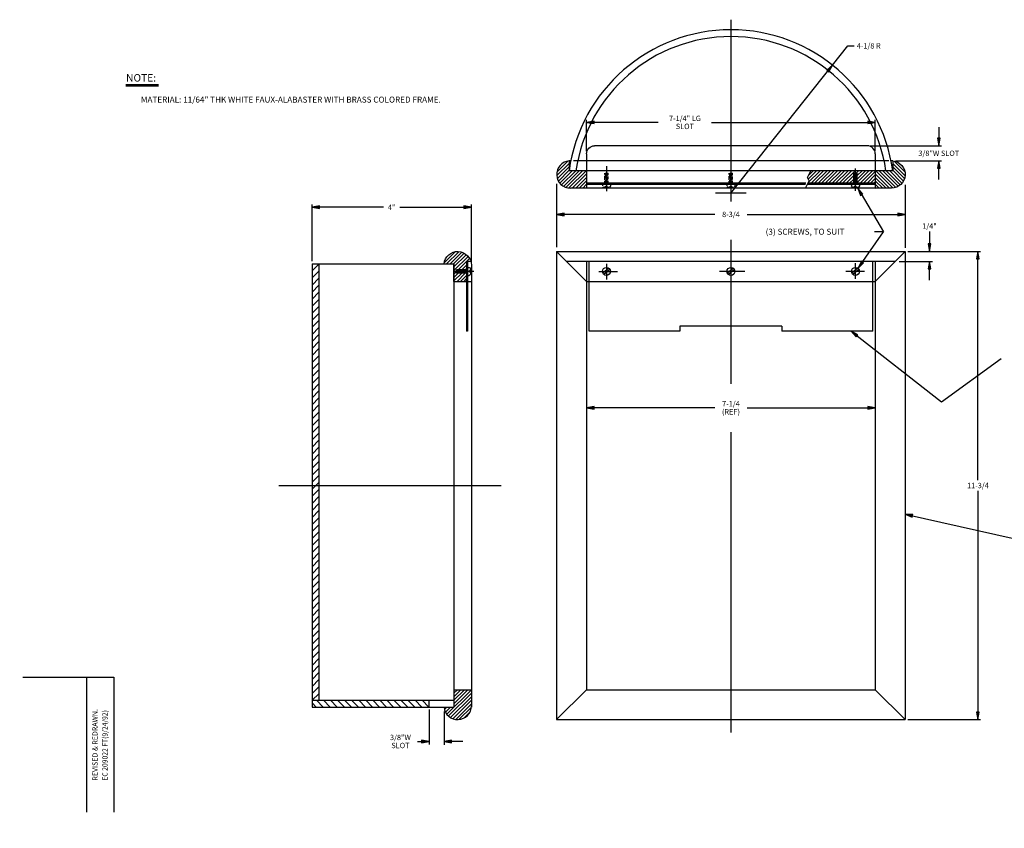
# Model space of a CAD drawing. Extents: x -1 to 42.6, y -1 to 19.3.
# Drawn here: x -1 to 23.7, y -1 to 19.3 of the extents above; entities that cross this region are included whole.
import ezdxf
from ezdxf.enums import TextEntityAlignment as Align

# ---------------------------------------------------------------- set-up
doc = ezdxf.new("R2010")
doc.units = 0
for name, pattern in [('CONTINOUS', [0]), ('DASHDOT', [0]), ('DASHED', [0])]:
    doc.linetypes.add(name, pattern=pattern)
doc.layers.get('0').update_dxf_attribs({"linetype": 'CONTINOUS'})
doc.dimstyles.get("Standard").update_dxf_attribs({"dimtxt": 2.5, "dimasz": 2.5, "dimexe": 1.25, "dimexo": 0.625, "dimtad": 1, "dimcen": 2.5, "dimazin": 3, "dimtfac": 1, "dimtmove": 0, "dimatfit": 3})

# ---------------------------------------------------------------- blocks, each defined once
blk = doc.blocks.new('*X')
at = {"color": 0, "linetype": 'CONTINOUS'}
for p, q in [((12.792319, 15.691049), (12.485633, 15.384362)), ((12.75862, 15.745034), (12.488906, 15.475316)), ((12.792319, 15.603368), (12.499053, 15.310102)), ((20.917316, 15.691049), (21.224003, 15.384362)), ((20.917316, 15.603368), (21.210583, 15.310102)), ((20.951015, 15.745034), (21.22073, 15.475316)), ((12.792319, 15.515687), (12.524323, 15.247689)), ((12.869796, 15.505483), (12.561072, 15.196759)), ((12.957477, 15.505483), (12.602202, 15.150205)), ((13.045157, 15.505483), (12.656329, 15.116651)), ((13.132838, 15.505483), (12.713683, 15.086324)), ((13.220519, 15.505483), (12.788556, 15.073518)), ((13.229819, 15.427098), (12.870204, 15.067483)), ((13.229819, 15.339417), (12.957885, 15.067483)), ((18.794024, 15.206318), (19.093191, 15.505483)), ((18.806067, 15.306041), (19.00551, 15.505483)), ((18.818106, 15.405762), (18.917828, 15.505483)), ((18.86787, 15.192483), (19.180872, 15.505483)), ((18.955551, 15.192483), (19.268555, 15.505482)), ((19.043234, 15.192482), (19.356237, 15.505484)), ((19.130917, 15.192484), (19.443918, 15.505483)), ((19.218597, 15.192483), (19.531599, 15.505483)), ((19.306278, 15.192483), (19.619282, 15.505483)), ((19.393961, 15.192483), (19.706963, 15.505483)), ((19.481642, 15.192483), (19.794643, 15.505483)), ((19.569323, 15.192483), (19.882326, 15.505482)), ((19.657005, 15.192483), (19.970007, 15.505482)), ((19.744686, 15.192482), (19.936821, 15.384616)), ((19.995319, 15.443112), (20.057688, 15.505482)), ((20.022823, 15.207575), (20.320734, 15.505483)), ((20.022823, 15.382936), (20.14537, 15.505482)), ((20.022825, 15.295257), (20.233053, 15.505483)), ((20.095413, 15.192483), (20.408415, 15.505483)), ((20.183096, 15.192483), (20.47982, 15.489206)), ((20.270777, 15.192483), (20.479822, 15.401526)), ((20.479816, 15.427098), (20.839432, 15.067483)), ((20.479816, 15.339417), (20.751751, 15.067483)), ((20.489117, 15.505483), (20.921082, 15.073518)), ((20.576797, 15.505483), (20.995953, 15.086324)), ((20.664478, 15.505483), (21.053307, 15.116651)), ((20.752159, 15.505483), (21.107433, 15.150205)), ((20.83984, 15.505483), (21.148563, 15.196759)), ((20.917316, 15.515687), (21.185314, 15.247689)), ((13.229819, 15.251737), (13.045566, 15.067483)), ((13.229819, 15.164056), (13.133246, 15.067483)), ((19.832367, 15.192482), (19.936823, 15.296936)), ((19.920052, 15.192483), (19.936821, 15.209254)), ((20.007732, 15.192483), (20.007732, 15.192483)), ((20.358458, 15.192482), (20.47982, 15.313845)), ((20.44614, 15.192482), (20.479822, 15.226165)), ((20.479816, 15.251737), (20.66407, 15.067483)), ((20.479816, 15.164056), (20.576389, 15.067483)), ((13.229819, 15.076375), (13.220927, 15.067483)), ((20.479816, 15.076375), (20.488708, 15.067483)), ((6.339252, 12.989795), (6.510253, 13.160795)), ((6.339252, 12.813019), (6.510252, 12.984018)), ((6.339252, 12.636243), (6.510252, 12.807242)), ((6.339252, 12.459467), (6.510252, 12.630466)), ((6.339251, 12.282691), (6.510252, 12.453691)), ((6.339251, 12.105914), (6.510252, 12.276914)), ((6.339251, 11.929138), (6.510252, 12.100138)), ((6.339251, 11.752362), (6.510252, 11.923362)), ((6.339251, 11.575585), (6.510252, 11.746586)), ((6.339251, 11.398809), (6.510252, 11.569809)), ((6.339251, 11.222034), (6.510252, 11.393033)), ((6.339251, 11.045258), (6.510252, 11.216257)), ((6.339251, 10.868482), (6.510252, 11.039481)), ((6.339251, 10.691706), (6.510252, 10.862705)), ((6.339251, 10.51493), (6.510252, 10.685929)), ((6.339251, 10.338154), (6.510251, 10.509153)), ((6.33925, 9.984601), (6.510251, 10.155601)), ((6.339251, 10.161378), (6.510251, 10.332376)), ((6.33925, 9.807825), (6.510251, 9.978825)), ((6.33925, 9.631049), (6.510251, 9.802049)), ((6.33925, 9.454273), (6.510251, 9.625273)), ((6.33925, 9.277496), (6.510251, 9.448497)), ((6.33925, 9.10072), (6.510251, 9.27172)), ((6.33925, 8.923944), (6.510251, 9.094944)), ((6.33925, 8.747169), (6.51025, 8.918168)), ((6.33925, 8.570393), (6.51025, 8.741391)), ((6.33925, 8.393617), (6.51025, 8.564615)), ((6.339249, 8.040064), (6.51025, 8.211063)), ((6.33925, 8.216841), (6.51025, 8.387839)), ((6.339249, 7.863288), (6.51025, 8.034287)), ((6.339249, 7.686512), (6.51025, 7.857512)), ((6.339249, 7.509736), (6.51025, 7.680736)), ((6.339249, 7.33296), (6.510249, 7.503959)), ((6.339249, 7.156184), (6.510249, 7.327183)), ((6.339249, 6.979408), (6.510249, 7.150407)), ((6.339249, 6.802632), (6.510249, 6.97363)), ((6.339249, 6.625856), (6.510249, 6.796854)), ((6.339249, 6.44908), (6.510249, 6.620079)), ((6.339249, 6.272304), (6.510249, 6.443303)), ((6.339248, 6.095527), (6.510249, 6.266527)), ((6.339248, 5.918751), (6.510248, 6.08975)), ((6.339248, 5.741975), (6.510248, 5.912974)), ((6.339248, 5.565199), (6.510248, 5.736198)), ((6.339248, 5.388423), (6.510248, 5.559422)), ((6.339248, 5.211647), (6.510248, 5.382646)), ((6.339248, 5.034871), (6.510248, 5.20587)), ((6.339248, 4.858095), (6.510248, 5.029094)), ((6.339248, 4.681319), (6.510247, 4.852317)), ((6.339247, 4.504542), (6.510248, 4.675541)), ((6.339247, 4.327766), (6.510247, 4.498765)), ((6.339247, 4.15099), (6.510247, 4.321989)), ((6.339247, 3.974214), (6.510247, 4.145213)), ((6.339247, 3.797438), (6.510247, 3.968437)), ((6.339247, 3.620662), (6.510247, 3.791661)), ((6.339247, 3.443886), (6.510247, 3.614884)), ((6.339247, 3.26711), (6.510247, 3.438108)), ((6.339247, 3.090334), (6.510247, 3.261333)), ((6.339247, 2.913558), (6.510246, 3.084556)), ((6.339247, 2.736782), (6.510246, 2.90778)), ((6.339247, 2.560005), (6.510246, 2.731004)), ((6.339247, 2.383229), (6.510246, 2.554228)), ((9.726283, 1.865701), (10.339248, 2.478661)), ((9.901247, 2.391387), (9.988929, 2.479067)), ((9.901247, 2.303706), (10.07661, 2.479067)), ((9.901247, 2.216025), (10.164291, 2.479067)), ((9.901247, 2.128345), (10.251972, 2.479067)), ((6.345362, 2.212569), (6.510246, 2.377452)), ((9.767693, 1.81943), (10.339247, 2.390979)), ((9.818316, 1.782372), (10.339247, 2.303299)), ((6.339248, 2.145824), (6.443499, 2.041572)), ((6.449276, 2.212572), (6.620275, 2.041573)), ((6.626052, 2.212572), (6.797051, 2.041572)), ((6.802828, 2.212572), (6.973827, 2.041572)), ((6.979605, 2.212572), (7.150603, 2.041573)), ((7.156381, 2.212572), (7.327379, 2.041572)), ((7.333157, 2.212572), (7.504155, 2.041573)), ((7.509933, 2.212572), (7.680931, 2.041572)), ((7.686709, 2.212572), (7.857707, 2.041573)), ((7.863485, 2.212572), (8.034484, 2.041572)), ((8.040261, 2.212572), (8.21126, 2.041572)), ((8.217037, 2.212572), (8.388036, 2.041573)), ((8.393813, 2.212572), (8.564812, 2.041573)), ((8.570589, 2.212572), (8.741588, 2.041573)), ((8.747365, 2.212572), (8.918364, 2.041572)), ((8.924142, 2.212572), (9.09514, 2.041573)), ((9.100918, 2.212572), (9.271916, 2.041573)), ((9.668318, 1.983098), (9.726788, 2.041567)), ((9.690664, 1.917763), (9.814469, 2.041567)), ((9.877921, 1.754296), (10.339247, 2.215618)), ((9.945279, 1.733973), (10.339247, 2.127937)), ((10.034422, 1.735434), (10.332476, 2.033486)), ((10.161059, 1.77439), (10.287354, 1.900684))]:
    blk.add_line(p, q, dxfattribs=at)
blk = doc.blocks.new('*D')
at = {"color": 0, "linetype": 'CONTINOUS'}
for p, q in [((13.229819, 16.000486), (13.229819, 16.786877)), ((20.479816, 16.001591), (20.479816, 16.786875)), ((20.349819, 16.130486), (22.140219, 16.130486)), ((20.987316, 15.755486), (22.140219, 15.755486)), ((6.339248, 13.236571), (6.339248, 14.657479)), ((10.339248, 13.205071), (10.339248, 14.657479)), ((21.299816, 13.479072), (23.122992, 13.479072)), ((21.299816, 1.729071), (23.122992, 1.729071))]:
    blk.add_line(p, q, dxfattribs=at)
for points in [[(16.854818, 14.942487, 0), (19.405174, 18.154425, 0), (19.790138, 18.639252, 0), (19.946346, 18.639252, 0)], [(19.405174, 18.154425, 0), (19.262486, 18.02639, 0), (19.312809, 17.986431, 0), (19.405174, 18.154425, 0), (19.278156, 18.026978, 0), (19.30983, 18.001827, 0), (19.367329, 18.106764, 0), (19.293236, 18.028038, 0), (19.307446, 18.016754, 0), (19.334072, 18.056671, 0)], [(13.229819, 16.719376, 0), (13.418819, 16.687246, 0), (13.418819, 16.751507, 0), (13.229819, 16.719376, 0), (13.408613, 16.699152, 0), (13.408613, 16.739597, 0), (13.290677, 16.719376, 0), (13.398407, 16.710304, 0), (13.398407, 16.728449, 0), (13.350591, 16.724478, 0)], [(15.027996, 16.719376, 0), (13.229819, 16.719376, 0)], [(16.371246, 16.719376, 0), (20.479816, 16.719376, 0)], [(20.479816, 16.719376, 0), (20.290817, 16.751505, 0), (20.290817, 16.687244, 0), (20.479816, 16.719376, 0), (20.301022, 16.739599, 0), (20.301022, 16.699154, 0), (20.418959, 16.719376, 0), (20.311228, 16.728447, 0), (20.311228, 16.710302, 0), (20.359045, 16.714273, 0)], [(22.07272, 16.602985, 0), (22.07272, 16.130486, 0)], [(22.07272, 16.130486, 0), (22.104849, 16.319485, 0), (22.040588, 16.319485, 0), (22.07272, 16.130486, 0), (22.092943, 16.30928, 0), (22.052498, 16.30928, 0), (22.07272, 16.191343, 0), (22.081791, 16.299074, 0), (22.063646, 16.299074, 0), (22.067617, 16.251257, 0)], [(22.07272, 15.755486, 0), (22.04059, 15.566486, 0), (22.104851, 15.566486, 0), (22.07272, 15.755486, 0), (22.052496, 15.576693, 0), (22.092941, 15.576693, 0), (22.07272, 15.694629, 0), (22.063648, 15.586899, 0), (22.081793, 15.586899, 0), (22.077822, 15.634715, 0)], [(22.07272, 15.282987, 0), (22.07272, 15.755486, 0)], [(6.339248, 14.58998, 0), (6.528247, 14.557849, 0), (6.528247, 14.622109, 0), (6.339248, 14.58998, 0), (6.518041, 14.569757, 0), (6.518041, 14.610202, 0), (6.400105, 14.58998, 0), (6.507836, 14.580907, 0), (6.507836, 14.599051, 0), (6.460019, 14.595082, 0)], [(8.136748, 14.58998, 0), (6.339248, 14.58998, 0)], [(8.541747, 14.58998, 0), (10.339248, 14.58998, 0)], [(10.339248, 14.58998, 0), (10.150249, 14.622109, 0), (10.150249, 14.557849, 0), (10.339248, 14.58998, 0), (10.160453, 14.610202, 0), (10.160453, 14.569757, 0), (10.27839, 14.58998, 0), (10.170659, 14.599051, 0), (10.170659, 14.580907, 0), (10.218476, 14.584876, 0)], [(12.479819, 14.409609, 0), (12.668819, 14.377479, 0), (12.668819, 14.441738, 0), (12.479819, 14.409609, 0), (12.658613, 14.389386, 0), (12.658613, 14.429832, 0), (12.540677, 14.409609, 0), (12.648407, 14.400537, 0), (12.648407, 14.41868, 0), (12.600591, 14.414712, 0)], [(16.449818, 14.409609, 0), (12.479819, 14.409609, 0)], [(17.259819, 14.409609, 0), (21.229816, 14.409609, 0)], [(21.229816, 14.409609, 0), (21.040817, 14.441739, 0), (21.040817, 14.37748, 0), (21.229816, 14.409609, 0), (21.051022, 14.429832, 0), (21.051022, 14.389385, 0), (21.168959, 14.409609, 0), (21.061228, 14.418681, 0), (21.061228, 14.400537, 0), (21.109045, 14.404506, 0)], [(21.840054, 13.981496, 0), (21.840054, 13.479072, 0)], [(21.840054, 13.479072, 0), (21.872181, 13.668071, 0), (21.807922, 13.668071, 0), (21.840054, 13.479072, 0), (21.860275, 13.657865, 0), (21.819828, 13.657865, 0), (21.840054, 13.539929, 0), (21.849125, 13.647658, 0), (21.830982, 13.647658, 0), (21.834949, 13.599841, 0)], [(23.055492, 13.479072, 0), (23.023363, 13.290071, 0), (23.087624, 13.290071, 0), (23.055492, 13.479072, 0), (23.035269, 13.300278, 0), (23.075714, 13.300278, 0), (23.055492, 13.418214, 0), (23.046421, 13.310484, 0), (23.064566, 13.310484, 0), (23.060595, 13.3583, 0)], [(23.055492, 7.739071, 0), (23.055492, 13.479072, 0)], [(21.840054, 13.229072, 0), (21.807922, 13.040071, 0), (21.872181, 13.040071, 0), (21.840054, 13.229072, 0), (21.819828, 13.050277, 0), (21.860275, 13.050277, 0), (21.840054, 13.168214, 0), (21.830978, 13.060483, 0), (21.849125, 13.060483, 0), (21.845154, 13.1083, 0)], [(21.840054, 12.756572, 0), (21.840054, 13.229072, 0)], [(13.229819, 9.555146, 0), (13.418818, 9.523015, 0), (13.418818, 9.587276, 0), (13.229819, 9.555146, 0), (13.408612, 9.534923, 0), (13.408612, 9.575368, 0), (13.290675, 9.555146, 0), (13.398406, 9.546073, 0), (13.398406, 9.564218, 0), (13.350589, 9.560248, 0)], [(16.449818, 9.555146, 0), (13.229819, 9.555146, 0)], [(17.259819, 9.555146, 0), (20.479816, 9.555146, 0)], [(20.479816, 9.555146, 0), (20.290817, 9.587276, 0), (20.290817, 9.523015, 0), (20.479816, 9.555146, 0), (20.301025, 9.575368, 0), (20.301025, 9.534923, 0), (20.418961, 9.555146, 0), (20.31123, 9.564218, 0), (20.31123, 9.546073, 0), (20.359047, 9.550042, 0)], [(23.055492, 7.469071, 0), (23.055492, 1.729071, 0)], [(23.055492, 1.729071, 0), (23.087622, 1.918071, 0), (23.023361, 1.918071, 0), (23.055492, 1.729071, 0), (23.075716, 1.907865, 0), (23.035271, 1.907865, 0), (23.055492, 1.789929, 0), (23.064564, 1.897659, 0), (23.046419, 1.897659, 0), (23.05039, 1.849842, 0)], [(8.987055, 1.179539, 0), (9.277694, 1.179539, 0)], [(9.277694, 1.179539, 0), (9.088694, 1.211669, 0), (9.088694, 1.147409, 0), (9.277694, 1.179539, 0), (9.0989, 1.199762, 0), (9.0989, 1.159316, 0), (9.216836, 1.179539, 0), (9.109106, 1.188611, 0), (9.109106, 1.170467, 0), (9.156922, 1.174436, 0)], [(9.652693, 1.179539, 0), (9.841693, 1.147409, 0), (9.841693, 1.211669, 0), (9.652693, 1.179539, 0), (9.831487, 1.159316, 0), (9.831487, 1.199762, 0), (9.713551, 1.179539, 0), (9.82128, 1.170467, 0), (9.82128, 1.188611, 0), (9.773464, 1.184642, 0)], [(10.125193, 1.179539, 0), (9.652693, 1.179539, 0)]]:
    blk.add_polyline3d(points, dxfattribs=at)
blk.add_text('4-1/8 R', height=0.135, dxfattribs=at).set_placement((20.013844, 18.571753))
for s, p in [('7-1/4" LG', (15.699621, 16.753126)), ('SLOT', (15.699621, 16.550626)), ('3/8"W SLOT', (22.07272, 15.875486)), ('4"', (8.339248, 14.522479)), ('8-3/4', (16.854818, 14.342109)), ('1/4"', (21.840054, 14.048995)), ('7-1/4', (16.854818, 9.588895)), ('(REF)', (16.854818, 9.386395)), ('11-3/4', (23.055492, 7.536571)), ('3/8"W', (8.55843, 1.213289)), ('SLOT', (8.55843, 1.010789))]:
    blk.add_text(s, height=0.135, dxfattribs=at).set_placement(p, align=Align.CENTER)

msp = doc.modelspace()

# ---------------------------------------------------------------- linework, layer by layer
at = {"color": 0, "linetype": 'DASHDOT'}
for p, q in [((16.854818, 19.296562), (16.854818, 14.733193)), ((16.854818, 13.774405), (16.854818, 10.153725)), ((16.854818, 8.939406), (16.854818, 1.407387)), ((5.504742, 7.604072), (11.08395, 7.604072))]:
    msp.add_line(p, q, dxfattribs=at)
at = {"color": 0, "linetype": 'CONTINOUS'}
for p, q in [((1.6617, 17.667677), (2.486228, 17.667677)), ((1.6617, 17.637678), (2.486228, 17.637678)), ((20.279819, 16.130486), (13.429818, 16.130486)), ((13.229819, 15.929809), (13.229819, 15.067487)), ((20.479816, 15.931591), (20.479816, 15.067487)), ((12.792319, 15.754041), (12.792319, 15.505486)), ((12.834588, 15.754041), (12.792319, 15.754041)), ((13.729819, 15.617127), (13.729819, 14.994431)), ((20.917316, 15.754041), (20.87505, 15.754041)), ((20.917316, 15.754041), (20.917316, 15.505486)), ((20.917316, 15.505486), (12.792319, 15.505486)), ((13.686818, 15.414565), (13.686818, 15.443118)), ((13.686818, 15.27509), (13.686818, 15.373075)), ((13.756141, 15.383119), (13.689158, 15.383119)), ((13.690967, 15.423118), (13.738038, 15.423118)), ((13.700019, 15.443118), (13.772819, 15.443118)), ((13.702735, 15.363118), (13.746184, 15.363118)), ((13.714503, 15.403119), (13.767909, 15.403119)), ((13.719935, 15.343118), (13.767909, 15.343118)), ((13.772819, 15.390731), (13.772819, 15.443118)), ((13.772819, 15.294511), (13.772819, 15.363366)), ((16.811817, 15.414565), (16.811817, 15.443118)), ((16.811817, 15.27509), (16.811817, 15.373075)), ((16.881142, 15.383119), (16.814157, 15.383119)), ((16.815968, 15.423118), (16.863037, 15.423118)), ((16.82502, 15.443118), (16.89782, 15.443118)), ((16.827736, 15.363118), (16.871185, 15.363118)), ((16.839504, 15.403119), (16.89291, 15.403119)), ((16.844934, 15.343118), (16.89291, 15.343118)), ((16.89782, 15.390731), (16.89782, 15.443118)), ((16.89782, 15.294511), (16.89782, 15.363366)), ((18.779839, 15.331653), (18.861628, 15.505486)), ((18.822481, 15.251257), (18.779839, 15.331654)), ((19.936817, 15.192487), (19.936817, 15.443118)), ((19.936817, 15.443118), (20.02282, 15.443118)), ((19.937296, 15.403119), (20.018633, 15.403119)), ((19.937296, 15.363118), (20.018633, 15.363118)), ((19.998848, 15.383119), (19.951586, 15.383119)), ((19.951586, 15.343118), (20.001047, 15.343118)), ((19.952684, 15.423118), (20.001047, 15.423118)), ((19.979816, 14.998271), (19.979816, 15.560166)), ((20.02282, 15.192487), (20.02282, 15.443118)), ((12.479819, 15.174741), (12.479819, 13.58517)), ((13.629817, 15.162486), (13.629817, 15.122485)), ((13.694909, 15.087485), (13.664817, 15.087485)), ((13.686818, 15.2149), (13.686818, 15.24331)), ((13.738038, 15.263118), (13.687346, 15.263118)), ((13.688252, 15.323117), (13.757047, 15.323117)), ((13.747996, 15.223119), (13.689158, 15.223119)), ((13.703641, 15.243119), (13.768815, 15.243119)), ((13.709819, 15.087485), (13.709819, 15.11629)), ((13.709819, 15.11629), (13.735494, 15.11629)), ((13.712691, 15.303119), (13.74166, 15.303119)), ((13.721744, 15.283118), (13.768815, 15.283118)), ((13.74982, 15.087485), (13.74982, 15.11629)), ((13.794818, 15.087485), (13.74982, 15.087485)), ((13.772819, 15.20601), (13.772819, 15.254786)), ((13.829818, 15.148572), (13.829818, 15.122485)), ((16.754818, 15.162486), (16.754818, 15.122485)), ((16.819908, 15.087485), (16.789818, 15.087485)), ((16.811817, 15.2149), (16.811817, 15.24331)), ((16.863037, 15.263118), (16.812347, 15.263118)), ((16.813251, 15.323117), (16.882046, 15.323117)), ((16.872995, 15.223119), (16.814157, 15.223119)), ((16.82864, 15.243119), (16.893814, 15.243119)), ((16.834818, 15.087485), (16.834818, 15.11629)), ((16.834818, 15.11629), (16.860493, 15.11629)), ((16.837692, 15.303119), (16.866659, 15.303119)), ((16.846745, 15.283118), (16.893814, 15.283118)), ((16.874819, 15.087485), (16.874819, 15.11629)), ((16.919819, 15.087485), (16.874819, 15.087485)), ((16.89782, 15.20601), (16.89782, 15.254786)), ((16.954819, 15.148572), (16.954819, 15.122485)), ((18.72826, 15.067487), (18.822481, 15.251257)), ((20.479816, 15.162486), (18.776968, 15.162486)), ((20.479816, 15.192487), (18.792349, 15.192487)), ((19.879818, 15.162486), (19.879818, 15.122382)), ((19.959816, 15.087485), (19.914818, 15.087485)), ((19.937296, 15.283118), (20.018633, 15.283118)), ((19.937296, 15.243119), (20.018633, 15.243119)), ((19.938251, 15.323117), (20.018633, 15.323117)), ((19.951586, 15.303119), (19.999947, 15.303119)), ((20.002146, 15.263118), (19.951586, 15.263118)), ((20.002146, 15.223119), (19.951586, 15.223119)), ((19.959816, 15.087485), (19.959816, 15.11629)), ((19.959816, 15.11629), (19.999817, 15.11629)), ((19.999817, 15.087485), (19.999817, 15.11629)), ((20.044922, 15.087485), (19.999817, 15.087485)), ((20.079819, 15.162486), (20.079819, 15.122485)), ((21.229816, 15.149508), (21.229816, 13.572555)), ((20.885818, 15.067487), (12.823817, 15.067487)), ((17.238764, 14.942487), (16.470749, 14.942487)), ((20.038523, 15.066463), (20.687941, 13.968375)), ((20.687941, 13.968375), (20.457502, 13.968375)), ((9.6617, 13.200269), (9.931415, 13.469981)), ((9.715684, 13.166572), (10.022372, 13.473256)), ((9.803365, 13.166572), (10.096631, 13.459836)), ((9.891047, 13.166572), (10.159043, 13.434566)), ((9.901248, 13.089091), (10.209975, 13.397815)), ((9.901248, 13.00141), (10.256528, 13.356687)), ((12.479819, 13.479072), (12.479819, 1.729071)), ((12.479819, 13.479072), (21.22982, 13.479072)), ((13.229819, 12.729072), (12.479819, 13.479072)), ((20.479816, 12.729072), (21.229816, 13.479072)), ((21.229816, 13.479072), (21.229816, 1.729071)), ((6.339248, 13.166572), (6.339248, 2.041571)), ((6.339248, 13.166572), (9.901248, 13.166572)), ((6.510247, 13.166572), (6.510247, 2.212571)), ((9.901248, 13.166572), (9.901248, 2.479071)), ((9.901248, 12.729072), (9.901248, 13.166572)), ((10.009594, 13.022075), (10.290082, 13.30256)), ((10.097276, 13.022075), (10.214248, 13.139046)), ((10.326156, 13.229072), (10.214248, 13.229072)), ((10.214248, 13.229072), (10.214248, 11.479072)), ((10.244246, 13.229072), (10.244246, 11.479072)), ((10.339248, 13.135072), (10.339248, 2.479071)), ((20.979816, 13.229072), (12.729819, 13.229072)), ((13.229819, 13.229072), (13.229819, 2.479071)), ((13.292318, 11.479072), (13.292318, 13.229072)), ((13.729819, 13.165975), (13.729819, 12.772052)), ((19.979816, 12.793443), (19.979816, 13.184325)), ((20.417318, 11.479072), (20.417318, 13.229072)), ((20.479816, 13.229072), (20.479816, 2.479071)), ((21.080194, 13.229072), (21.916052, 13.229072)), ((9.901248, 12.91373), (9.963614, 12.976095)), ((9.901248, 12.826049), (10.011272, 12.936072)), ((9.901248, 12.738368), (10.098954, 12.936072)), ((10.401952, 12.979072), (9.916907, 12.979072)), ((10.214246, 13.022075), (9.963614, 13.022075)), ((9.963614, 12.936072), (9.963614, 13.022075)), ((10.214246, 12.936072), (9.963614, 12.936072)), ((9.979632, 12.729072), (10.186636, 12.936072)), ((9.983615, 12.95194), (9.983615, 13.000302)), ((10.003613, 12.936551), (10.003613, 13.017888)), ((10.023614, 12.998103), (10.023614, 12.950841)), ((10.043614, 12.936551), (10.043614, 13.017888)), ((10.063615, 12.950841), (10.063615, 13.000302)), ((10.067315, 12.72907), (10.214248, 12.876001)), ((10.083615, 12.937507), (10.083615, 13.017888)), ((10.103614, 12.950841), (10.103614, 12.999202)), ((10.123614, 12.936551), (10.123614, 13.017888)), ((10.143615, 13.001401), (10.143615, 12.950841)), ((10.163613, 12.936551), (10.163613, 13.017888)), ((10.183614, 13.001401), (10.183614, 12.950841)), ((10.184958, 13.022075), (10.214248, 13.051365)), ((10.244246, 13.079074), (10.284247, 13.079074)), ((10.244246, 12.879073), (10.28435, 12.879073)), ((10.319247, 12.999072), (10.290442, 12.999072)), ((10.290442, 12.959071), (10.290442, 12.999072)), ((10.319247, 12.959071), (10.290442, 12.959071)), ((10.319247, 13.044177), (10.319247, 12.999072)), ((10.319247, 12.959071), (10.319247, 12.914073)), ((13.535378, 12.979072), (14.003224, 12.979072)), ((13.793048, 13.056544), (13.641284, 12.932576)), ((13.818353, 13.025565), (13.666589, 12.901599)), ((17.204765, 12.979072), (16.571796, 12.979072)), ((16.918049, 13.056544), (16.766285, 12.932576)), ((16.943352, 13.025565), (16.791588, 12.901599)), ((20.204487, 12.979072), (19.736641, 12.979072)), ((20.043049, 13.056544), (19.891285, 12.932576)), ((20.068352, 13.025565), (19.916588, 12.901599)), ((9.901248, 12.729072), (10.339248, 12.729072)), ((10.154996, 12.72907), (10.214248, 12.788321)), ((10.244246, 11.479072), (10.214248, 11.479072)), ((15.573569, 11.479072), (13.292318, 11.479072)), ((15.573569, 11.604072), (15.573569, 11.479072)), ((18.136068, 11.604072), (15.573569, 11.604072)), ((18.136068, 11.604072), (18.136068, 11.479072)), ((20.417318, 11.479072), (18.136068, 11.479072)), ((-0.922151, 2.797268), (1.366336, 2.797268)), ((0.688677, -0.595236), (0.688677, 2.797268)), ((1.366336, 2.797268), (1.366336, -0.595236)), ((9.901248, 2.479071), (9.901248, 2.041571)), ((9.901248, 2.479071), (10.339248, 2.479071)), ((10.339248, 2.479071), (10.339248, 2.041571)), ((13.229819, 2.479071), (12.479819, 1.729071)), ((13.229819, 2.479071), (20.479816, 2.479071)), ((20.479816, 2.479071), (21.22982, 1.729071)), ((6.339248, 2.212571), (9.901248, 2.212571)), ((6.339248, 2.041571), (9.901248, 2.041571)), ((9.277694, 2.041571), (9.277694, 2.212571)), ((9.277694, 1.984172), (9.277694, 1.106899)), ((9.652693, 1.933882), (9.652693, 1.095723)), ((12.479819, 1.729071), (21.22982, 1.729071))]:
    msp.add_line(p, q, dxfattribs=at)
at = {"color": 0, "linetype": 'DASHED'}
for p, q in [((20.817823, 15.75404), (12.900807, 15.75404)), ((18.734726, 15.192487), (13.229819, 15.192487)), ((18.724401, 15.162486), (13.229819, 15.162486)), ((13.229819, 12.729072), (20.479816, 12.729072))]:
    msp.add_line(p, q, dxfattribs=at)
at = {"color": 0, "linetype": 'CONTINOUS'}
for points in [[(20.038523, 15.066463, 0), (20.107077, 14.887427, 0), (20.162388, 14.920138, 0), (20.038523, 15.066463, 0), (20.112131, 14.902273, 0), (20.146944, 14.922862, 0), (20.069502, 15.01408, 0), (20.116533, 14.916735, 0), (20.132151, 14.925971, 0), (20.104393, 14.965108, 0)], [(20.048998, 13.059261, 0), (20.687941, 13.968375, 0)], [(20.048998, 13.059261, 0), (20.183962, 13.195416, 0), (20.131388, 13.232367, 0), (20.048998, 13.059261, 0), (20.168352, 13.193913, 0), (20.135262, 13.21717, 0), (20.083992, 13.109052, 0), (20.15336, 13.191975, 0), (20.138515, 13.202408, 0), (20.114267, 13.161004, 0)], [(19.870483, 11.479072, 0), (19.99958, 11.337341, 0), (20.039164, 11.387963, 0), (19.870483, 11.479072, 0), (19.998875, 11.353007, 0), (20.023788, 11.38487, 0), (19.918425, 11.441585, 0), (19.997704, 11.368079, 0), (20.008881, 11.382373, 0), (19.968765, 11.408699, 0)], [(19.870483, 11.479072, 0), (22.138985, 9.705262, 0), (23.639685, 10.794373, 0)], [(21.229816, 6.883657, 0), (21.407295, 6.811168, 0), (21.42128, 6.873888, 0), (21.229816, 6.883657, 0), (21.399925, 6.82501, 0), (21.408728, 6.864487, 0), (21.289215, 6.870413, 0), (21.392389, 6.838115, 0), (21.396338, 6.855824, 0), (21.348804, 6.862356, 0)], [(21.229816, 6.883657, 0), (23.993486, 6.267482, 0)]]:
    msp.add_polyline3d(points, dxfattribs=at)
for centre in [(13.729819, 12.979072), (16.854818, 12.979072), (19.979816, 12.979072)]:
    msp.add_circle(centre, 0.1, dxfattribs=at)
for centre, radius, start, end in [((16.854818, 14.942487), 4.101326, 7.890054, 172.10994), ((16.854818, 14.942487), 3.930326, 8.235667, 171.764328), ((20.279819, 15.930486), 0.2, 0, 90), ((12.823817, 15.411485), 0.344, 95.253906, 270), ((9.995248, 2.073071), 0.344, 185.253906, 0)]:
    msp.add_arc(centre, radius, start, end, dxfattribs=at)
at = {"color": 0, "linetype": 'CONTINOUS', "extrusion": (0, 0, -1)}
for centre, radius, start, end in [((-13.429818, 15.930486), 0.2, 0, 90), ((-20.885818, 15.411485), 0.344, 95.253906, 270), ((-13.664817, 15.122485), 0.035, 270, 327.522644), ((-13.794818, 15.122485), 0.035, 180, 247.223297), ((-16.789818, 15.122485), 0.035, 270, 327.522644), ((-16.919819, 15.122485), 0.035, 180, 247.223297), ((-19.914818, 15.122485), 0.035, 270, 359.83139), ((-20.044819, 15.122485), 0.035, 180, 269.83139), ((-9.995248, 13.135072), 0.344, 5.253906, 180), ((-10.284247, 13.044074), 0.035, 90, 179.83139), ((-10.284247, 12.914073), 0.035, 180, 269.83139)]:
    msp.add_arc(centre, radius, start, end, dxfattribs=at)

# ---------------------------------------------------------------- block references
at = {"color": 0}
msp.add_blockref('*X', (0, 0), dxfattribs=at)
msp.add_blockref('*X', (0, 0), dxfattribs=at)
msp.add_blockref('*X', (0, 0), dxfattribs=at)
msp.add_blockref('*X', (0, 0), dxfattribs=at)
msp.add_blockref('*X', (0, 0), dxfattribs=at)
msp.add_blockref('*X', (0, 0), dxfattribs=at)

# ---------------------------------------------------------------- texts
at = {"color": 0, "linetype": 'CONTINOUS'}
for s, height, p in [('NOTE:', 0.188, (1.671076, 17.743052)), ('MATERIAL: 11/64" THK WHITE FAUX-ALABASTER WITH BRASS COLORED FRAME.', 0.15, (2.042395, 17.215815)), ('(3) SCREWS, TO SUIT', 0.15, (17.726507, 13.899491))]:
    msp.add_text(s, height=height, dxfattribs=at).set_placement(p)
msp.add_text('REVISED & REDRAWN.', height=0.13, rotation=89.999992, dxfattribs=at).set_placement((0.955297, 0.195626))
at = {"color": 0, "linetype": 'CONTINOUS', "width": 0.961538}
msp.add_text('EC 209022 FT(9/24/92)', height=0.13, rotation=89.999992, dxfattribs=at).set_placement((1.205297, 0.195626))

# ---------------------------------------------------------------- dimensions: what is measured, and where the dimension line sits
at = {"color": 0, "linetype": 'CONTINOUS'}
for p1, p2, distance, middle in [((0, 0), (-1, -1), 0, (-1, 0)), ((0, 0), (-1, -1), 0, (-1, 0)), ((0, 0), (-1, -1), 0, (-1, 0)), ((0, 0), (-1, -1), 0, (-1, 0)), ((10.339248, 14.657479), (6.339248, 13.236571), -1.338939, (16.678495, 14.657479)), ((23.122992, 13.479072), (21.299816, 1.729071), 1.801617, (42.599632, 1.729071)), ((20.479816, 16.786875), (13.229819, 16.000486), -0.781805, (33.709636, 16.786877)), ((22.140219, 16.130486), (20.987316, 15.755486), 0.35661, (41.337135, 15.755486))]:
    dim = msp.add_aligned_dim(p1=p1, p2=p2, distance=distance, dimstyle='Standard', dxfattribs=at)
    dim.commit()
    dim.dimension.update_dxf_attribs({"geometry": '*D', "text_midpoint": middle})
at = {"color": 0}
dim = msp.add_radius_dim(center=(16.854818, 14.942487), mpoint=(19.405174, 18.154425), dimstyle='Standard', dxfattribs=at)
dim.commit()
dim.dimension.update_dxf_attribs({"geometry": '*D', "text_midpoint": (20.486343, 18.571753)})

doc.saveas('drawing.dxf')
